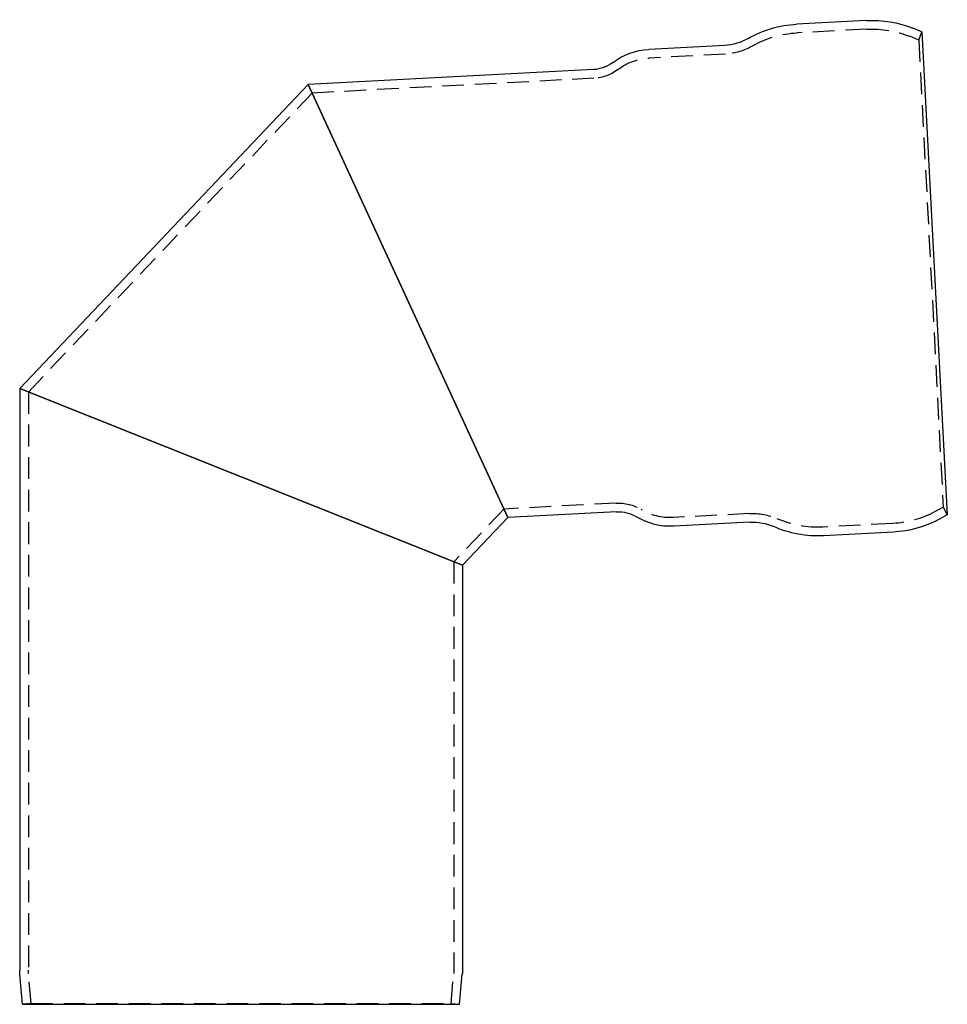
# Model space of a CAD drawing. Extents: x 646 to 1159, y -109 to 366.
# Drawn here: x 646 to 860, y 139 to 366 of the extents above; entities that cross this region are included whole.
import ezdxf

# ---------------------------------------------------------------- set-up
doc = ezdxf.new("R2010")
doc.units = 0
doc.header["$LTSCALE"] = 20
doc.linetypes.add('VERDECKT', pattern=[0.375, 0.25, -0.125])
doc.layers.get('0').update_dxf_attribs({"linetype": 'CONTINUOUS'})
doc.layers.add('BEM', color=7, linetype='CONTINUOUS')

# ---------------------------------------------------------------- blocks, each defined once
blk = doc.blocks.new('A$C289C2FDA')
at = {"color": 3, "linetype": 'CONTINUOUS', "extrusion": (0, 1, -2e-16)}
for p, q in [((841.24, 365.32), (825.1, 364.47)), ((854, 362.69), (851.92, 363.53)), ((854, 362.69), (859.83, 251.43)), ((808.6, 359.6), (791.05, 358.68)), ((778.32, 354.01), (712.6, 350.56)), ((712.6, 350.56), (646.14, 280.53)), ((712.6, 350.56), (758.57, 250.83)), ((758.57, 250.83), (712.6, 350.56)), ((646.14, 280.53), (748.14, 239.84)), ((748.14, 239.84), (646.14, 280.53)), ((646.14, 280.53), (646.14, 146.54)), ((783.66, 252.15), (758.57, 250.83)), ((758.57, 250.83), (748.14, 239.84)), ((814.36, 249.75), (796.81, 248.83)), ((859.83, 251.43), (857.85, 250.37)), ((847.42, 247.48), (831.28, 246.63)), ((748.14, 239.84), (748.14, 146.54)), ((646.78, 138.71), (646.18, 145.67)), ((747.49, 138.71), (748.1, 145.67)), ((646.78, 138.71), (747.49, 138.71))]:
    blk.add_line(p, q, dxfattribs=at)
at = {"color": 1, "linetype": 'VERDECKT', "extrusion": (0, 1, -2e-16)}
for p, q in [((841.35, 363.32), (825.21, 362.47)), ((853.25, 360.83), (851.17, 361.68)), ((853.25, 360.83), (854, 362.69)), ((853.25, 360.83), (858.89, 253.19)), ((808.71, 357.6), (791.16, 356.68)), ((778.42, 352.01), (713.5, 348.61)), ((713.5, 348.61), (648.14, 279.73)), ((648.14, 279.73), (648.14, 146.54)), ((783.55, 254.15), (757.67, 252.79)), ((757.67, 252.79), (746.14, 240.63)), ((814.25, 251.75), (796.71, 250.83)), ((858.89, 253.19), (856.91, 252.14)), ((858.89, 253.19), (859.83, 251.43)), ((847.31, 249.48), (831.17, 248.63)), ((746.14, 240.63), (746.14, 146.54)), ((648.78, 138.89), (648.17, 145.85)), ((745.5, 138.89), (746.11, 145.85)), ((648.78, 138.89), (646.78, 138.71)), ((648.78, 138.89), (745.5, 138.89)), ((745.5, 138.89), (747.49, 138.71))]:
    blk.add_line(p, q, dxfattribs=at)
at = {"color": 3, "linetype": 'CONTINUOUS', "extrusion": (0, -2e-16, -1)}
for centre, radius, start, end in [((-842.55, 340.35), 25, 87, 112), ((-826.41, 339.51), 25, 60.112, 87), ((-807.97, 371.58), 12, 240.112, 267), ((-791.84, 343.7), 15, 52.6988, 87), ((-777.9, 362), 8, 232.6988, 267), ((-784.08, 244.16), 8, 87, 121.3012), ((-796.03, 263.81), 15, 267, 301.3012), ((-814.99, 237.77), 12, 87, 113.888), ((-846.11, 272.44), 25, 242, 267), ((-829.97, 271.6), 25, 267, 293.888), ((-656.14, 146.54), 10, 355, 0), ((-738.14, 146.54), 10, 180, 185)]:
    blk.add_arc(centre, radius, start, end, dxfattribs=at)
at = {"color": 1, "linetype": 'VERDECKT', "extrusion": (0, -2e-16, -1)}
for centre, radius, start, end in [((-842.55, 340.35), 23, 87, 112), ((-826.41, 339.51), 23, 60.112, 87), ((-807.97, 371.58), 14, 240.112, 267), ((-791.84, 343.7), 13, 52.6988, 87), ((-777.9, 362), 10, 232.6988, 267), ((-784.08, 244.16), 10, 87, 121.3012), ((-796.03, 263.81), 13, 267, 301.3012), ((-814.99, 237.77), 14, 87, 113.888), ((-846.11, 272.44), 23, 242, 267), ((-829.97, 271.6), 23, 267, 293.888), ((-656.14, 146.54), 8, 355, 0), ((-738.14, 146.54), 8, 180, 185)]:
    blk.add_arc(centre, radius, start, end, dxfattribs=at)

msp = doc.modelspace()

# ---------------------------------------------------------------- block references
at = {"layer": 'BEM', "color": 2}
msp.add_blockref('A$C289C2FDA', (0, 0), dxfattribs=at)

doc.saveas('drawing.dxf')
